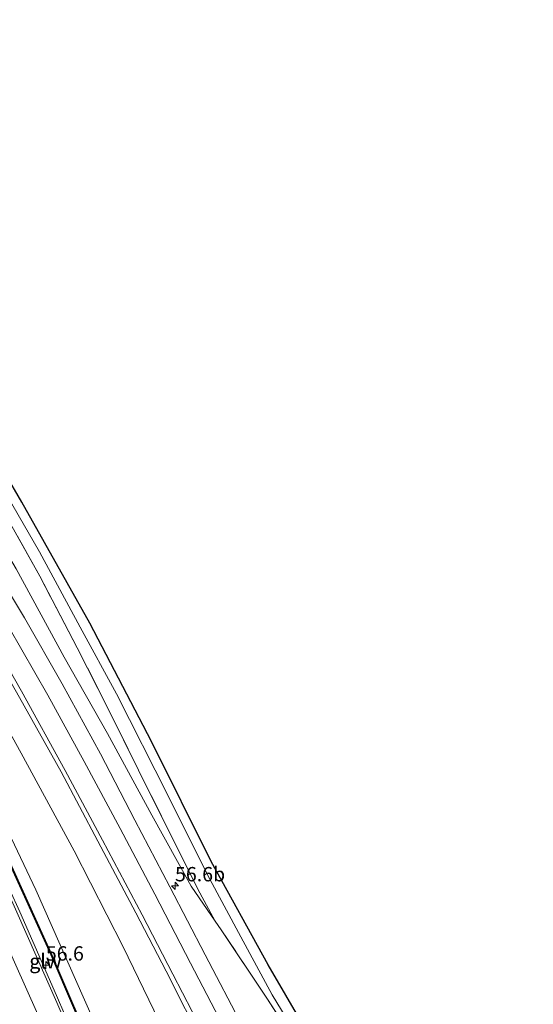
# Model space of a CAD drawing. Units: metres. Extents: x 201044 to 210010, y 381249 to 387500.
# Drawn here: x 201360 to 201449, y 387000 to 387171 of the extents above; entities that cross this region are included whole.
import ezdxf
from ezdxf.enums import TextEntityAlignment as Align

# ---------------------------------------------------------------- set-up
doc = ezdxf.new("R2010")
doc.units = ezdxf.units.M
doc.linetypes.add('IE-TERREINAFSCHEIDING', pattern=[10, 8, -2])
doc.layers.get('0').update_dxf_attribs({"lineweight": 25})
for name, color, linetype, lineweight in [('B-ME-AM-KILOMETR-S-B1', 7, 'Continuous', 18), ('B-ME-BV-GELEIDECONSTRUCTIE-GELEIDERAIL-L-B1', 213, 'BV-GELEIDERAIL', 18), ('B-ME-GW-KRUINLIJN-L-B1', 93, 'Continuous', 18), ('B-ME-GW-TEENLIJN-L-B1', 93, 'Continuous', 18), ('B-ME-IE-GRASLAND-GV-B6', 93, 'Continuous', 18), ('B-ME-IE-TERREINAFSCHEIDING-RASTERHEKWERK-L-B1', 8, 'IE-TERREINAFSCHEIDING', 18), ('B-ME-KG-KADASTRAAL-OPNAMEDTMGRENS-L-B1', 10, 'Continuous', 25), ('B-ME-KW-GELUIDSWERING-GV-B6', 8, 'Continuous', 18), ('B-ME-KW-SCHERM-L-B1', 8, 'Continuous', 18), ('B-ME-VH-VERH_SOORT-BITUMEN-GV-B6', 8, 'IE-TERREINAFSCHEIDING-NATUURLIJK-HOUTWAL', 18), ('B-ME-VW-MARKERING-STREEP-015-L-B1', 7, 'Continuous', 18)]:
    doc.layers.add(name, color=color, linetype=linetype, lineweight=lineweight)
doc.styles.add('NLCS-ISO', font='NLCS-ISO.TTF')
doc.linetypes.add('BV-GELEIDERAIL', pattern='A,10,-3,[108,NLCS.SHX,S=1,R=0,X=0,Y=0],-3', length=16)
doc.linetypes.add('IE-TERREINAFSCHEIDING-NATUURLIJK-HOUTWAL', pattern='A,7,-1.5,[67,NLCS.SHX,S=0.75,R=45,X=0,Y=0],-1.5,7,-1.5,[70,NLCS.SHX,S=0.75,R=0,X=0,Y=0],-1.5', length=20)

# ---------------------------------------------------------------- blocks, each defined once
blk = doc.blocks.new('hecto')
for p, q in [((0, 0.625), (-0.625, 0)), ((0, -0.625), (0, 0.625)), ((-0.625, 0), (0.625, 0)), ((0.625, 0), (0, -0.625))]:
    blk.add_line(p, q)

msp = doc.modelspace()

# ---------------------------------------------------------------- linework, layer by layer
at = {"layer": 'B-ME-BV-GELEIDECONSTRUCTIE-GELEIDERAIL-L-B1'}
msp.add_polyline3d([(201288.82, 387152.47, 24.85), (201295.81, 387139.73, 25.67), (201299.76, 387132.76, 26.01), (201307.92, 387118.29, 26.27), (201317.8, 387100.4, 26.59), (201324.29, 387088.28, 26.83), (201331.2, 387075.04, 27.07), (201335.84, 387065.95, 27.19), (201342, 387053.61, 27.36), (201347.78, 387041.6, 27.57), (201354.31, 387027.8, 27.7), (201359.76, 387015.92, 27.86), (201366.2, 387001.38, 28.03), (201371.98, 386987.87, 28.19), (201379.21, 386970.36, 28.34), (201386.71, 386951.61, 28.49), (201392.83, 386935.53, 28.63), (201395.81, 386927.15, 28.64), (201398.45, 386919.18, 28.71), (201400.22, 386913.55, 28.75)], dxfattribs=at)
at = {"layer": 'B-ME-GW-KRUINLIJN-L-B1'}
for points in [[(201255.81, 387236.06, 21.12), (201266.86, 387219.94, 21.14), (201279.1, 387202.75, 21.2), (201292.24, 387184.75, 21.23), (201307.59, 387164.04, 21.24), (201320.57, 387145.92, 21.25), (201329.95, 387132.43, 21.29), (201340.59, 387116.48, 21.22), (201349, 387102.82, 21.22), (201355.69, 387091.54, 21.27), (201363.22, 387078.69, 21.22), (201370.31, 387065.57, 21.3), (201376.61, 387053.92, 21.3), (201385.62, 387036.17, 21.38), (201392.47, 387022.4, 21.56), (201398.32, 387011.58, 21.63), (201403.76, 387001.49, 21.6), (201410.63, 386990.21, 21.48), (201417.4, 386979.59, 21.34), (201424.48, 386968.84, 21.35), (201440.68, 386943.1, 21.45), (201444.7, 386937.06, 21.51)], [(201251.29, 387232.99, 23.19), (201263.47, 387215.06, 23.39), (201272.44, 387202.34, 23.44), (201285.67, 387183.72, 23.77), (201297.8, 387167.37, 23.72), (201310.6, 387149.4, 23.74), (201324.77, 387128.97, 23.68), (201335.04, 387114.02, 23.41), (201342.4, 387102.94, 23.24), (201350.98, 387089.52, 23.01), (201359.12, 387075.73, 22.64), (201367.51, 387060.3, 22.4), (201375.06, 387047, 22.32), (201382.76, 387032.78, 22.08), (201389.65, 387020.41, 21.83), (201393.8, 387014.31, 21.6)], [(201281.18, 387168.66, 24.26), (201296.05, 387144.92, 24.8), (201308.02, 387124.79, 25.35), (201316.9, 387109.34, 25.65), (201325.94, 387093.61, 25.84), (201336.57, 387073.1, 26.11), (201346.25, 387054.07, 26.37), (201353.53, 387038.79, 26.75), (201362.58, 387019.75, 26.86), (201375.31, 386991.04, 27.18), (201383.15, 386971.86, 27.48), (201388.95, 386957.98, 27.52), (201393.29, 386945.81, 27.72), (201398.74, 386931.43, 27.73), (201405.03, 386915.61, 27.64)]]:
    msp.add_polyline3d(points, dxfattribs=at)
at = {"layer": 'B-ME-GW-TEENLIJN-L-B1'}
msp.add_polyline3d([(201416.2, 386919.99, 21.54), (201409.75, 386936.43, 21.54), (201399.91, 386961.5, 21.65), (201394.66, 386973.97, 21.75), (201387.59, 386989.59, 21.85), (201377.82, 387009.82, 22.06), (201369.26, 387026.55, 22.35), (201360.04, 387043.56, 22.69), (201351.69, 387058.59, 22.99), (201340.79, 387077.38, 23.39), (201328.58, 387097.52, 23.67), (201317.63, 387114.18, 23.93), (201306.41, 387131.44, 24.2), (201281.18, 387168.66, 24.26)], dxfattribs=at)
at = {"layer": 'B-ME-IE-GRASLAND-GV-B6'}
for points in [[(201398.67, 386995.88, 21.64), (201392.11, 387008.47, 21.82), (201385.91, 387020.27, 21.98), (201379.81, 387031.92, 22.16), (201373.84, 387043.47, 22.37), (201367.18, 387055.65, 22.59), (201360.6, 387067.16, 22.82), (201353.82, 387078.35, 23.06), (201346.61, 387090.04, 23.3), (201339.01, 387101.89, 23.52), (201331.29, 387113.45, 23.72), (201323.65, 387124.53, 23.83), (201316.54, 387134.74, 23.91), (201308.66, 387146, 23.95), (201300.81, 387157.03, 23.97), (201291.42, 387169.89, 23.98), (201283.47, 387181.21, 23.92), (201275.1, 387192.84, 23.84), (201268.9, 387201.5, 23.75), (201256.62, 387219.67, 23.48), (201248.88, 387231.42, 23.33), (201251.29, 387232.99, 23.19)], [(201251.29, 387232.99, 23.19), (201263.47, 387215.06, 23.39), (201272.44, 387202.34, 23.44), (201285.67, 387183.72, 23.77), (201297.8, 387167.37, 23.72), (201310.6, 387149.4, 23.74), (201324.77, 387128.97, 23.68), (201335.04, 387114.02, 23.41), (201342.4, 387102.94, 23.24), (201350.98, 387089.52, 23.01), (201359.12, 387075.73, 22.64), (201367.51, 387060.3, 22.4), (201375.06, 387047, 22.32), (201382.76, 387032.78, 22.08), (201389.65, 387020.41, 21.83), (201393.8, 387014.31, 21.6), (201394.89, 387012.8, 21.67), (201402.95, 387000.72, 21.6), (201411.45, 386987.6, 21.47)], [(201410.63, 386990.21, 21.48), (201403.76, 387001.49, 21.6), (201398.32, 387011.58, 21.63), (201392.47, 387022.4, 21.56), (201385.62, 387036.17, 21.38), (201376.61, 387053.92, 21.3), (201370.31, 387065.57, 21.3), (201363.22, 387078.69, 21.22), (201355.69, 387091.54, 21.27), (201349, 387102.82, 21.22), (201340.59, 387116.48, 21.22), (201329.95, 387132.43, 21.29), (201320.57, 387145.92, 21.25), (201307.59, 387164.04, 21.24), (201292.24, 387184.75, 21.23)], [(201292.24, 387184.75, 21.23), (201307.59, 387164.04, 21.24), (201320.57, 387145.92, 21.25), (201329.95, 387132.43, 21.29), (201340.59, 387116.48, 21.22), (201349, 387102.82, 21.22), (201355.69, 387091.54, 21.27), (201363.22, 387078.69, 21.22), (201370.31, 387065.57, 21.3), (201376.61, 387053.92, 21.3), (201385.62, 387036.17, 21.38), (201392.47, 387022.4, 21.56), (201398.32, 387011.58, 21.63), (201403.76, 387001.49, 21.6), (201410.63, 386990.21, 21.48)], [(201411.45, 386987.6, 21.47), (201402.95, 387000.72, 21.6), (201394.89, 387012.8, 21.67), (201393.8, 387014.31, 21.6), (201391.14, 387019.28, 21.61), (201386.28, 387028.97, 21.55), (201380.44, 387040.65, 21.53), (201375.18, 387051.31, 21.36), (201369.75, 387061.97, 21.37), (201363.27, 387074.42, 21.27), (201358.14, 387083.56, 21.38), (201351.3, 387095.49, 21.29), (201344.7, 387106.62, 21.39), (201337.61, 387117.67, 21.36), (201330.68, 387128.18, 21.39), (201323.52, 387138.72, 21.38), (201313.6, 387153.09, 21.25), (201303.07, 387167.76, 21.38), (201294.43, 387179.26, 21.25)], [(201299.9, 387178.03, 20.18), (201314.85, 387157.56, 20.31), (201328.64, 387137.32, 20.4), (201339.88, 387120.75, 20.34), (201351.2, 387102.66, 20.34), (201360.14, 387087.35, 20.38), (201372.01, 387066.24, 20.43), (201382.73, 387045.63, 20.45), (201393.12, 387024.73, 20.68), (201403.09, 387006.69, 20.56), (201412.31, 386990.83, 20.65)], [(201277.41, 387176.68, 24.09), (201285.96, 387164.33, 24.12), (201294.71, 387152.35, 24.17), (201302.78, 387141.31, 24.14), (201309.85, 387131.32, 24.09), (201318.63, 387118.82, 24), (201324.54, 387110.09, 23.89), (201333.54, 387096.63, 23.69), (201340.43, 387085.61, 23.48), (201347.49, 387074.23, 23.25), (201353.85, 387063.54, 23.03), (201359.75, 387053.27, 22.81), (201367, 387040.33, 22.57), (201373.38, 387028.26, 22.32), (201379.98, 387015.76, 22.12), (201385.29, 387005.62, 22.02), (201391.95, 386992.39, 21.82)], [(201374.37, 386981.09, 27.4), (201366.24, 387000.17, 27.2), (201357.46, 387019.97, 26.97), (201349.27, 387037.62, 26.75), (201340.08, 387056.61, 26.46), (201331.07, 387074.5, 26.18), (201322.05, 387091.58, 25.93), (201312.45, 387109.28, 25.65), (201303.7, 387124.8, 25.33), (201294.46, 387141.02, 24.97), (201285, 387157.38, 24.67), (201276.51, 387171.64, 24.39)], [(201387.59, 386989.59, 21.85), (201377.82, 387009.82, 22.06), (201369.26, 387026.55, 22.35), (201360.04, 387043.56, 22.69), (201351.69, 387058.59, 22.99), (201340.79, 387077.38, 23.39), (201328.58, 387097.52, 23.67), (201317.63, 387114.18, 23.93), (201306.41, 387131.44, 24.2), (201281.18, 387168.66, 24.26), (201296.05, 387144.92, 24.8), (201308.02, 387124.79, 25.35), (201316.9, 387109.34, 25.65), (201325.94, 387093.61, 25.84), (201336.57, 387073.1, 26.11), (201346.25, 387054.07, 26.37), (201353.53, 387038.79, 26.75), (201362.58, 387019.75, 26.86), (201375.31, 386991.04, 27.18)], [(201375.31, 386991.04, 27.18), (201362.58, 387019.75, 26.86), (201353.53, 387038.79, 26.75), (201346.25, 387054.07, 26.37), (201336.57, 387073.1, 26.11), (201325.94, 387093.61, 25.84), (201316.9, 387109.34, 25.65), (201308.02, 387124.79, 25.35), (201296.05, 387144.92, 24.8), (201281.18, 387168.66, 24.26), (201306.41, 387131.44, 24.2), (201317.63, 387114.18, 23.93), (201328.58, 387097.52, 23.67), (201340.79, 387077.38, 23.39), (201351.69, 387058.59, 22.99), (201360.04, 387043.56, 22.69), (201369.26, 387026.55, 22.35), (201377.82, 387009.82, 22.06), (201387.59, 386989.59, 21.85)], [(201373.29, 386990.09, 27.44), (201365.34, 387008.52, 27.29), (201357.29, 387026.31, 27.01), (201350.34, 387041.2, 26.83), (201341.63, 387059.14, 26.61), (201332.57, 387077, 26.34), (201327.01, 387087.7, 26.07), (201321.35, 387098.24, 26.03), (201321.17, 387098.14, 26.01), (201326.84, 387087.59, 26.06), (201332.4, 387076.89, 26.32), (201341.45, 387059.04, 26.59), (201350.16, 387041.11, 26.81), (201357.11, 387026.21, 27), (201365.16, 387008.43, 27.27), (201373.11, 386990, 27.42)], [(201358.14, 387083.56, 21.38), (201363.27, 387074.42, 21.27), (201369.75, 387061.97, 21.37), (201375.18, 387051.31, 21.36), (201380.44, 387040.65, 21.53), (201386.28, 387028.97, 21.55), (201391.14, 387019.28, 21.61), (201393.8, 387014.31, 21.6), (201389.65, 387020.41, 21.83), (201382.76, 387032.78, 22.08), (201375.06, 387047, 22.32), (201367.51, 387060.3, 22.4), (201359.12, 387075.73, 22.64)]]:
    msp.add_polyline3d(points, dxfattribs=at)
at = {"layer": 'B-ME-IE-TERREINAFSCHEIDING-RASTERHEKWERK-L-B1'}
for points in [[(201393.8, 387014.31, 21.6), (201391.14, 387019.28, 21.61), (201386.28, 387028.97, 21.55), (201380.44, 387040.65, 21.53), (201375.18, 387051.31, 21.36), (201369.75, 387061.97, 21.37), (201363.27, 387074.42, 21.27), (201358.14, 387083.56, 21.38), (201351.3, 387095.49, 21.29), (201344.7, 387106.62, 21.39), (201337.61, 387117.67, 21.36), (201330.68, 387128.18, 21.39), (201323.52, 387138.72, 21.38), (201313.6, 387153.09, 21.25), (201303.07, 387167.76, 21.38), (201294.43, 387179.26, 21.25), (201285.19, 387191.91, 21.48), (201272.16, 387210.06, 21.38), (201258.1, 387230, 21.25), (201254.59, 387235.23, 21.15)], [(201449.27, 386936.04, 21.56), (201444.84, 386934.98, 21.56), (201436.32, 386948.57, 21.4), (201423.37, 386969.03, 21.38), (201411.45, 386987.6, 21.47), (201402.95, 387000.72, 21.6), (201394.89, 387012.8, 21.67), (201393.8, 387014.31, 21.6)]]:
    msp.add_polyline3d(points, dxfattribs=at)
at = {"layer": 'B-ME-KG-KADASTRAAL-OPNAMEDTMGRENS-L-B1'}
msp.add_polyline3d([(201412.31, 386990.83, 20.65), (201403.09, 387006.69, 20.56), (201393.12, 387024.73, 20.68), (201382.73, 387045.63, 20.45), (201372.01, 387066.24, 20.43), (201360.14, 387087.35, 20.38), (201351.2, 387102.66, 20.34), (201339.88, 387120.75, 20.34), (201328.64, 387137.32, 20.4), (201314.85, 387157.56, 20.31), (201299.9, 387178.03, 20.18), (201281.36, 387202.78, 20.28), (201271.48, 387216.69, 20.23), (201257.49, 387237.22, 20.2)], dxfattribs=at)
at = {"layer": 'B-ME-KW-GELUIDSWERING-GV-B6'}
msp.add_polyline3d([(201373.11, 386990, 27.42), (201365.16, 387008.43, 27.27), (201357.11, 387026.21, 27), (201350.16, 387041.11, 26.81), (201341.45, 387059.04, 26.59), (201332.4, 387076.89, 26.32), (201326.84, 387087.59, 26.06), (201321.17, 387098.14, 26.01), (201321.35, 387098.24, 26.03), (201327.01, 387087.7, 26.07), (201332.57, 387077, 26.34), (201341.63, 387059.14, 26.61), (201350.34, 387041.2, 26.83), (201357.29, 387026.31, 27.01), (201365.34, 387008.52, 27.29), (201373.29, 386990.09, 27.44)], dxfattribs=at)
at = {"layer": 'B-ME-KW-SCHERM-L-B1'}
msp.add_polyline3d([(201321.29, 387098.14, 27.13), (201326.93, 387087.64, 27.18), (201332.49, 387076.94, 27.44), (201341.54, 387059.09, 27.71), (201350.25, 387041.16, 27.93), (201357.2, 387026.26, 28.12), (201365.25, 387008.47, 28.39), (201373.2, 386990.04, 28.54), (201380.9, 386971.4, 28.68), (201386.95, 386956.16, 28.92), (201393.27, 386939.69, 29.01), (201399.43, 386922.8, 29.04), (201402.05, 386914.25, 29.12)], dxfattribs=at)
at = {"layer": 'B-ME-VH-VERH_SOORT-BITUMEN-GV-B6'}
for points in [[(201283.47, 387181.21, 23.92), (201291.42, 387169.89, 23.98), (201300.81, 387157.03, 23.97), (201308.66, 387146, 23.95), (201316.54, 387134.74, 23.91), (201323.65, 387124.53, 23.83), (201331.29, 387113.45, 23.72), (201339.01, 387101.89, 23.52), (201346.61, 387090.04, 23.3), (201353.82, 387078.35, 23.06), (201360.6, 387067.16, 22.82), (201367.18, 387055.65, 22.59), (201373.84, 387043.47, 22.37), (201379.81, 387031.92, 22.16), (201385.91, 387020.27, 21.98), (201392.11, 387008.47, 21.82), (201398.67, 386995.88, 21.64)], [(201391.95, 386992.39, 21.82), (201385.29, 387005.62, 22.02), (201379.98, 387015.76, 22.12), (201373.38, 387028.26, 22.32), (201367, 387040.33, 22.57), (201359.75, 387053.27, 22.81), (201353.85, 387063.54, 23.03), (201347.49, 387074.23, 23.25), (201340.43, 387085.61, 23.48), (201333.54, 387096.63, 23.69), (201324.54, 387110.09, 23.89), (201318.63, 387118.82, 24), (201309.85, 387131.32, 24.09), (201302.78, 387141.31, 24.14), (201294.71, 387152.35, 24.17), (201285.96, 387164.33, 24.12), (201277.41, 387176.68, 24.09)], [(201276.51, 387171.64, 24.39), (201285, 387157.38, 24.67), (201294.46, 387141.02, 24.97), (201303.7, 387124.8, 25.33), (201312.45, 387109.28, 25.65), (201322.05, 387091.58, 25.93), (201331.07, 387074.5, 26.18), (201340.08, 387056.61, 26.46), (201349.27, 387037.62, 26.75), (201357.46, 387019.97, 26.97), (201366.24, 387000.17, 27.2), (201374.37, 386981.09, 27.4)]]:
    msp.add_polyline3d(points, dxfattribs=at)
at = {"layer": 'B-ME-VW-MARKERING-STREEP-015-L-B1'}
for points in [[(201395.95, 386994.6, 21.75), (201389.55, 387007.01, 21.91), (201383.3, 387019.04, 22.07), (201377.27, 387030.46, 22.24), (201371.02, 387042.12, 22.47), (201364.67, 387053.71, 22.69), (201357.86, 387065.56, 22.92), (201351.09, 387076.76, 23.17), (201344, 387088.2, 23.4), (201336.44, 387100.01, 23.61), (201328.81, 387111.59, 23.79), (201321.35, 387122.62, 23.92), (201314.08, 387132.94, 24), (201306.32, 387143.84, 24.06), (201298.3, 387155.02, 24.09), (201288.89, 387168.07, 24.07), (201280.88, 387179.3, 24.02), (201272.71, 387190.73, 23.94), (201266.39, 387199.69, 23.83), (201249.61, 387223.66, 23.6), (201246.17, 387228.82, 23.55)], [(201393.16, 386992.05, 21.83), (201386.45, 387005.09, 21.99), (201381.09, 387015.41, 22.13), (201374.22, 387028.43, 22.33), (201367.69, 387040.57, 22.56), (201360.09, 387054.41, 22.82), (201354.84, 387063.5, 23.01), (201348.29, 387074.34, 23.23), (201341.43, 387085.45, 23.47), (201334.38, 387096.53, 23.67), (201325.16, 387110.54, 23.88), (201319.15, 387119.35, 23.98), (201310.11, 387132.22, 24.1), (201303.1, 387142.04, 24.15), (201295.38, 387152.75, 24.17), (201286.94, 387164.5, 24.16), (201278.27, 387176.62, 24.09), (201269.3, 387189.24, 24), (201263.48, 387197.45, 23.93), (201250.4, 387216.01, 23.76), (201243.46, 387226.22, 23.65)], [(201396.45, 386912.3, 27.83), (201393.92, 386919.68, 27.78), (201386.67, 386939.36, 27.65), (201378.73, 386959.86, 27.48), (201370.63, 386979.87, 27.34), (201362.68, 386998.55, 27.14), (201353.73, 387018.52, 26.91), (201345.7, 387036.05, 26.69), (201336.53, 387054.8, 26.42), (201327.61, 387072.63, 26.13), (201318.66, 387089.69, 25.88), (201308.91, 387107.5, 25.6), (201300.31, 387122.98, 25.32), (201291.34, 387138.9, 25.02), (201281.6, 387155.49, 24.73), (201273.01, 387169.99, 24.49), (201268.65, 387177.31, 24.39), (201258.54, 387194.04, 24.15), (201246.63, 387213.91, 23.88), (201240.48, 387224.31, 23.75)]]:
    msp.add_polyline3d(points, dxfattribs=at)

# ---------------------------------------------------------------- block references
at = {"layer": 'B-ME-AM-KILOMETR-S-B1', "rotation": 90}
for p in [(201386.83, 387020.47, 21.96), (201364.32, 387006.66, 27.18)]:
    msp.add_blockref('hecto', p, dxfattribs=at)

# ---------------------------------------------------------------- texts
at = {"layer": 'B-ME-AM-KILOMETR-S-B1', "ltscale": 0.2, "style": 'NLCS-ISO'}
for s, p in [('56.6b', (201386.83, 387020.47, 21.96)), ('56.6', (201364.32, 387006.66, 27.18))]:
    msp.add_text(s, height=2.5, dxfattribs=at).set_placement(p, align=Align.BOTTOM_LEFT)
at = {"layer": 'B-ME-KW-GELUIDSWERING-GV-B6', "ltscale": 0.2, "style": 'NLCS-ISO'}
msp.add_text('glw', height=2.5, dxfattribs=at).set_placement((201364.25, 387007.34), align=Align.MIDDLE_CENTER)
at = {"layer": 'B-ME-KW-SCHERM-L-B1', "ltscale": 0.2, "style": 'NLCS-ISO'}
msp.add_text('glw', height=2.5, dxfattribs=at).set_placement((201364.26, 387007.32), align=Align.MIDDLE_CENTER)

doc.saveas('drawing.dxf')
